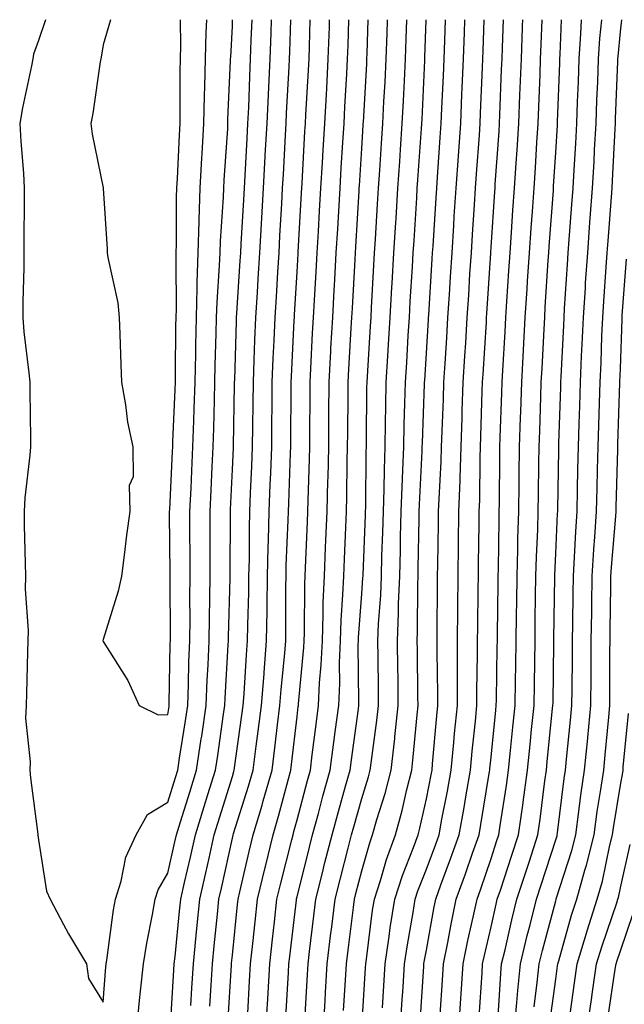
# Model space of a CAD drawing. Units: inches. Extents: x 923603 to 926243, y 7355978 to 7358618.
# Drawn here: x 924295 to 924389, y 7358466 to 7358618 of the extents above; entities that cross this region are included whole.
import ezdxf

# ---------------------------------------------------------------- set-up
doc = ezdxf.new("R2010")
doc.units = ezdxf.units.IN
doc.header["$MEASUREMENT"] = 0
doc.layers.add('Contour_92367355', color=7, linetype='Continuous', true_color=0x2fc31a)

msp = doc.modelspace()

# ---------------------------------------------------------------- linework, layer by layer
at = {"layer": 'Contour_92367355'}
for points in [[(924299.13, 7358618, 3382), (924298.05, 7358614.77, 3382), (924297.31, 7358612.66, 3382), (924297.18, 7358611.92, 3382), (924296.98, 7358610.85, 3382), (924295.59, 7358604.38, 3382), (924295.16, 7358601.92, 3382), (924295.31, 7358599.18, 3382), (924295.73, 7358594.24, 3382), (924295.87, 7358591.92, 3382), (924295.85, 7358589.72, 3382), (924295.81, 7358584.16, 3382), (924295.79, 7358581.92, 3382), (924295.81, 7358579.68, 3382), (924295.62, 7358574.35, 3382), (924295.63, 7358571.92, 3382), (924295.82, 7358569.7, 3382), (924296.59, 7358563.38, 3382), (924296.72, 7358561.92, 3382), (924296.73, 7358560.6, 3382), (924296.81, 7358553.16, 3382), (924296.82, 7358551.92, 3382), (924296.74, 7358550.61, 3382), (924295.95, 7358544.02, 3382), (924295.83, 7358541.92, 3382), (924295.87, 7358539.74, 3382), (924296.03, 7358533.94, 3382), (924296.07, 7358531.92, 3382), (924296.02, 7358529.9, 3382), (924296.45, 7358523.52, 3382), (924296.41, 7358521.92, 3382), (924296.36, 7358520.22, 3382), (924296.19, 7358513.78, 3382), (924296.14, 7358511.92, 3382), (924296.08, 7358509.95, 3382), (924296.76, 7358503.21, 3382), (924296.72, 7358501.92, 3382), (924296.83, 7358500.7, 3382), (924297.96, 7358492.01, 3382), (924297.97, 7358491.92, 3382), (924297.97, 7358491.84, 3382), (924298.05, 7358491.1, 3382), (924299.31, 7358483.18, 3382), (924299.87, 7358481.92, 3382), (924301.95, 7358478.03, 3382), (924302.69, 7358476.56, 3382), (924305.49, 7358471.92, 3382), (924305.82, 7358469.69, 3382), (924308.05, 7358466.01, 3382)], [(924309.2, 7358618, 3383), (924308.05, 7358614.11, 3383), (924307.76, 7358612.21, 3383), (924307.68, 7358611.92, 3383), (924307.59, 7358611.46, 3383), (924306.49, 7358603.48, 3383), (924306.14, 7358601.92, 3383), (924306.39, 7358600.27, 3383), (924308.05, 7358591.97, 3383), (924308.07, 7358591.92, 3383), (924308.07, 7358591.9, 3383), (924308.68, 7358582.56, 3383), (924308.71, 7358581.92, 3383), (924308.78, 7358581.19, 3383), (924310.35, 7358574.22, 3383), (924310.53, 7358571.92, 3383), (924310.63, 7358569.33, 3383), (924310.79, 7358564.66, 3383), (924310.91, 7358561.92, 3383), (924311.54, 7358558.43, 3383), (924311.84, 7358555.71, 3383), (924312.66, 7358551.92, 3383), (924312.7, 7358547.27, 3383), (924312.09, 7358545.96, 3383), (924312.17, 7358541.92, 3383), (924311.7, 7358538.27, 3383), (924311.31, 7358535.18, 3383), (924310.9, 7358531.92, 3383), (924310.4, 7358529.57, 3383), (924308.05, 7358522.13, 3383), (924308.04, 7358521.93, 3383), (924308.04, 7358521.92, 3383), (924308.04, 7358521.91, 3383), (924308.05, 7358521.82, 3383), (924311.88, 7358515.75, 3383), (924313.64, 7358511.92, 3383), (924316.57, 7358510.44, 3383), (924318.05, 7358510.51, 3383)], [(924308.05, 7358466.01, 3382), (924308.5, 7358471.47, 3382), (924308.54, 7358471.92, 3382), (924308.64, 7358472.51, 3382), (924309.68, 7358480.29, 3382), (924309.96, 7358481.92, 3382), (924310.85, 7358484.72, 3382), (924311.55, 7358488.43, 3382), (924313.17, 7358491.92, 3382), (924314.94, 7358495.03, 3382), (924318.05, 7358496.96, 3382), (924319.23, 7358500.74, 3382), (924319.6, 7358501.92, 3382), (924319.87, 7358503.74, 3382), (924320.74, 7358509.23, 3382), (924321.14, 7358511.92, 3382), (924321.26, 7358515.13, 3382), (924321.33, 7358518.64, 3382), (924321.46, 7358521.92, 3382), (924321.5, 7358525.36, 3382), (924321.47, 7358528.49, 3382), (924321.51, 7358531.92, 3382), (924321.51, 7358535.38, 3382), (924321.49, 7358538.48, 3382), (924321.48, 7358541.92, 3382), (924321.65, 7358545.52, 3382), (924321.78, 7358548.19, 3382), (924321.95, 7358551.92, 3382), (924322.08, 7358555.95, 3382), (924322.16, 7358557.81, 3382), (924322.29, 7358561.92, 3382), (924322.38, 7358566.25, 3382), (924322.39, 7358567.58, 3382), (924322.48, 7358571.92, 3382), (924322.62, 7358576.49, 3382), (924322.61, 7358577.36, 3382), (924322.76, 7358581.92, 3382), (924322.92, 7358586.79, 3382), (924322.92, 7358587.05, 3382), (924323.09, 7358591.92, 3382), (924323.35, 7358596.62, 3382), (924323.39, 7358597.26, 3382), (924323.65, 7358601.92, 3382), (924323.75, 7358606.22, 3382), (924323.81, 7358607.68, 3382), (924323.9, 7358611.92, 3382), (924323.98, 7358615.99, 3382), (924324.09, 7358617.96, 3382), (924324.09, 7358618, 3382)], [(924313.25, 7358461.92, 3381), (924313.68, 7358466.29, 3381), (924313.86, 7358467.73, 3381), (924314.29, 7358471.92, 3381), (924314.82, 7358475.15, 3381), (924315.72, 7358479.59, 3381), (924316.13, 7358481.92, 3381), (924316.59, 7358483.38, 3381), (924318.05, 7358485.95, 3381), (924319.15, 7358490.82, 3381), (924319.4, 7358491.92, 3381), (924320.01, 7358493.88, 3381), (924321.46, 7358498.51, 3381), (924322.52, 7358501.92, 3381), (924323.24, 7358506.73, 3381), (924323.3, 7358507.17, 3381), (924324, 7358511.92, 3381), (924324.16, 7358515.81, 3381), (924324.3, 7358518.17, 3381), (924324.46, 7358521.92, 3381), (924324.49, 7358525.48, 3381), (924324.57, 7358528.44, 3381), (924324.61, 7358531.92, 3381), (924324.61, 7358535.36, 3381), (924324.62, 7358538.49, 3381), (924324.62, 7358541.92, 3381), (924324.77, 7358545.2, 3381), (924324.93, 7358548.8, 3381), (924325.08, 7358551.92, 3381), (924325.17, 7358554.8, 3381), (924325.26, 7358559.13, 3381), (924325.35, 7358561.92, 3381), (924325.4, 7358564.56, 3381), (924325.56, 7358569.43, 3381), (924325.61, 7358571.92, 3381), (924325.68, 7358574.29, 3381), (924326.08, 7358579.95, 3381), (924326.15, 7358581.92, 3381), (924326.21, 7358583.76, 3381), (924326.67, 7358590.54, 3381), (924326.72, 7358591.92, 3381), (924326.79, 7358593.18, 3381), (924327.32, 7358601.19, 3381), (924327.36, 7358601.92, 3381), (924327.37, 7358602.6, 3381), (924327.78, 7358611.64, 3381), (924327.78, 7358611.92, 3381), (924327.79, 7358612.18, 3381), (924328.05, 7358617.02, 3381), (924328.09, 7358618, 3381)], [(924318.05, 7358510.51, 3383), (924318.25, 7358511.73, 3383), (924318.27, 7358511.92, 3383), (924318.28, 7358512.15, 3383), (924318.45, 7358521.52, 3383), (924318.46, 7358521.92, 3383), (924318.47, 7358522.34, 3383), (924318.41, 7358531.56, 3383), (924318.41, 7358532.28, 3383), (924318.35, 7358541.62, 3383), (924318.35, 7358541.92, 3383), (924318.37, 7358542.23, 3383), (924318.78, 7358551.19, 3383), (924318.82, 7358551.92, 3383), (924318.84, 7358552.71, 3383), (924319.2, 7358560.77, 3383), (924319.24, 7358561.92, 3383), (924319.26, 7358563.13, 3383), (924319.32, 7358570.64, 3383), (924319.35, 7358571.92, 3383), (924319.39, 7358573.26, 3383), (924319.33, 7358580.64, 3383), (924319.37, 7358581.92, 3383), (924319.41, 7358583.28, 3383), (924319.41, 7358590.56, 3383), (924319.46, 7358591.92, 3383), (924319.54, 7358593.41, 3383), (924319.85, 7358600.12, 3383), (924319.95, 7358601.92, 3383), (924319.99, 7358603.86, 3383), (924319.99, 7358609.98, 3383), (924320.03, 7358611.92, 3383), (924320.07, 7358613.94, 3383), (924320, 7358618, 3383)], [(924318.46, 7358462.33, 3380), (924319.01, 7358470.96, 3380), (924319.07, 7358471.92, 3380), (924319.18, 7358473.05, 3380), (924319.89, 7358480.08, 3380), (924320.07, 7358481.92, 3380), (924320.66, 7358484.53, 3380), (924321.55, 7358488.43, 3380), (924322.32, 7358491.92, 3380), (924323.68, 7358496.29, 3380), (924324.26, 7358498.13, 3380), (924325.44, 7358501.92, 3380), (924325.78, 7358504.19, 3380), (924326.67, 7358510.54, 3380), (924326.87, 7358511.92, 3380), (924326.92, 7358513.06, 3380), (924327.42, 7358521.29, 3380), (924327.45, 7358521.92, 3380), (924327.45, 7358522.52, 3380), (924327.71, 7358531.58, 3380), (924327.71, 7358531.92, 3380), (924327.71, 7358532.26, 3380), (924327.75, 7358541.62, 3380), (924327.75, 7358541.92, 3380), (924327.76, 7358542.21, 3380), (924328.05, 7358548.42, 3380), (924328.2, 7358551.77, 3380), (924328.21, 7358552.08, 3380), (924328.39, 7358561.58, 3380), (924328.4, 7358561.92, 3380), (924328.41, 7358562.28, 3380), (924328.68, 7358571.29, 3380), (924328.7, 7358571.92, 3380), (924328.75, 7358572.62, 3380), (924329.27, 7358580.7, 3380), (924329.35, 7358581.92, 3380), (924329.43, 7358583.3, 3380), (924329.82, 7358590.15, 3380), (924329.92, 7358591.92, 3380), (924330.03, 7358593.9, 3380), (924330.33, 7358599.64, 3380), (924330.45, 7358601.92, 3380), (924330.57, 7358604.44, 3380), (924330.74, 7358609.23, 3380), (924330.86, 7358611.92, 3380), (924330.97, 7358614.84, 3380), (924331.1, 7358618, 3380)], [(924321.61, 7358465.48, 3379), (924321.79, 7358468.18, 3379), (924322.02, 7358471.92, 3379), (924322.46, 7358476.33, 3379), (924322.57, 7358477.4, 3379), (924323.02, 7358481.92, 3379), (924323.94, 7358486.03, 3379), (924324.44, 7358488.31, 3379), (924325.25, 7358491.92, 3379), (924328.05, 7358500.94, 3379), (924328.29, 7358501.68, 3379), (924328.35, 7358501.92, 3379), (924328.4, 7358502.27, 3379), (924329.53, 7358510.43, 3379), (924329.72, 7358511.92, 3379), (924329.86, 7358513.73, 3379), (924330.23, 7358519.74, 3379), (924330.4, 7358521.92, 3379), (924330.44, 7358524.31, 3379), (924330.57, 7358529.4, 3379), (924330.61, 7358531.92, 3379), (924330.67, 7358534.54, 3379), (924330.69, 7358539.29, 3379), (924330.75, 7358541.92, 3379), (924330.86, 7358544.73, 3379), (924331.05, 7358548.92, 3379), (924331.17, 7358551.92, 3379), (924331.2, 7358555.07, 3379), (924331.27, 7358558.7, 3379), (924331.31, 7358561.92, 3379), (924331.44, 7358565.32, 3379), (924331.54, 7358568.43, 3379), (924331.68, 7358571.92, 3379), (924331.92, 7358575.79, 3379), (924332.06, 7358577.91, 3379), (924332.31, 7358581.92, 3379), (924332.56, 7358586.43, 3379), (924332.62, 7358587.36, 3379), (924332.87, 7358591.92, 3379), (924333.13, 7358596.83, 3379), (924333.14, 7358597.02, 3379), (924333.41, 7358601.92, 3379), (924333.61, 7358606.36, 3379), (924333.67, 7358607.55, 3379), (924333.88, 7358611.92, 3379), (924334.03, 7358615.94, 3379), (924334.1, 7358617.97, 3379), (924334.1, 7358618, 3379)], [(924324.57, 7358465.4, 3378), (924324.76, 7358468.63, 3378), (924324.97, 7358471.92, 3378), (924325.25, 7358474.72, 3378), (924325.73, 7358479.6, 3378), (924325.96, 7358481.92, 3378), (924326.34, 7358483.63, 3378), (924328.05, 7358491.37, 3378), (924328.15, 7358491.82, 3378), (924328.18, 7358491.92, 3378), (924328.23, 7358492.1, 3378), (924330.56, 7358499.41, 3378), (924331.27, 7358501.92, 3378), (924331.74, 7358505.61, 3378), (924332.06, 7358507.91, 3378), (924332.56, 7358511.92, 3378), (924332.94, 7358516.81, 3378), (924332.95, 7358517.02, 3378), (924333.34, 7358521.92, 3378), (924333.41, 7358526.56, 3378), (924333.41, 7358527.28, 3378), (924333.48, 7358531.92, 3378), (924333.58, 7358536.39, 3378), (924333.63, 7358537.5, 3378), (924333.73, 7358541.92, 3378), (924333.9, 7358546.07, 3378), (924333.97, 7358547.84, 3378), (924334.13, 7358551.92, 3378), (924334.17, 7358555.79, 3378), (924334.18, 7358558.05, 3378), (924334.22, 7358561.92, 3378), (924334.37, 7358565.6, 3378), (924334.51, 7358568.38, 3378), (924334.66, 7358571.92, 3378), (924334.86, 7358575.12, 3378), (924335.08, 7358578.95, 3378), (924335.27, 7358581.92, 3378), (924335.41, 7358584.56, 3378), (924335.69, 7358589.56, 3378), (924335.82, 7358591.92, 3378), (924335.94, 7358594.04, 3378), (924336.27, 7358600.14, 3378), (924336.37, 7358601.92, 3378), (924336.44, 7358603.53, 3378), (924336.84, 7358610.71, 3378), (924336.9, 7358611.92, 3378), (924336.94, 7358613.03, 3378), (924337.11, 7358618, 3378)], [(924327.36, 7358462.61, 3377), (924327.91, 7358471.78, 3377), (924327.91, 7358471.92, 3377), (924327.93, 7358472.04, 3377), (924328.05, 7358473.28, 3377), (924328.83, 7358481.14, 3377), (924328.92, 7358481.92, 3377), (924329.19, 7358483.06, 3377), (924330.63, 7358489.34, 3377), (924331.26, 7358491.92, 3377), (924332.63, 7358496.5, 3377), (924332.83, 7358497.14, 3377), (924334.18, 7358501.92, 3377), (924334.62, 7358505.35, 3377), (924335.03, 7358508.9, 3377), (924335.4, 7358511.92, 3377), (924335.59, 7358514.38, 3377), (924336.14, 7358520.01, 3377), (924336.29, 7358521.92, 3377), (924336.31, 7358523.66, 3377), (924336.33, 7358530.2, 3377), (924336.35, 7358531.92, 3377), (924336.39, 7358533.58, 3377), (924336.68, 7358540.56, 3377), (924336.72, 7358541.92, 3377), (924336.77, 7358543.2, 3377), (924337.05, 7358550.93, 3377), (924337.1, 7358551.92, 3377), (924337.11, 7358552.86, 3377), (924337.13, 7358561, 3377), (924337.14, 7358561.92, 3377), (924337.17, 7358562.8, 3377), (924337.62, 7358571.48, 3377), (924337.63, 7358571.92, 3377), (924337.65, 7358572.32, 3377), (924338.05, 7358578.99, 3377), (924338.21, 7358581.76, 3377), (924338.22, 7358581.92, 3377), (924338.23, 7358582.1, 3377), (924338.73, 7358591.24, 3377), (924338.82, 7358592.69, 3377), (924339.26, 7358600.71, 3377), (924339.33, 7358601.92, 3377), (924339.41, 7358603.28, 3377), (924339.8, 7358610.17, 3377), (924339.9, 7358611.92, 3377), (924339.96, 7358613.83, 3377), (924340.1, 7358618, 3377)], [(924330.42, 7358464.29, 3376), (924330.72, 7358469.25, 3376), (924330.87, 7358471.92, 3376), (924331.21, 7358475.08, 3376), (924331.55, 7358478.42, 3376), (924331.93, 7358481.92, 3376), (924333.11, 7358486.86, 3376), (924333.15, 7358487.02, 3376), (924334.34, 7358491.92, 3376), (924335.19, 7358494.77, 3376), (924336.71, 7358500.58, 3376), (924337.09, 7358501.92, 3376), (924337.2, 7358502.77, 3376), (924338.05, 7358510.18, 3376), (924338.24, 7358511.73, 3376), (924338.26, 7358511.92, 3376), (924338.27, 7358512.15, 3376), (924339.12, 7358520.85, 3376), (924339.17, 7358521.92, 3376), (924339.21, 7358523.08, 3376), (924339.23, 7358530.74, 3376), (924339.28, 7358531.92, 3376), (924339.33, 7358533.2, 3376), (924339.64, 7358540.33, 3376), (924339.71, 7358541.92, 3376), (924339.75, 7358543.62, 3376), (924339.98, 7358549.99, 3376), (924340.03, 7358551.92, 3376), (924340.04, 7358553.91, 3376), (924340.06, 7358559.92, 3376), (924340.07, 7358561.92, 3376), (924340.18, 7358564.05, 3376), (924340.46, 7358569.51, 3376), (924340.59, 7358571.92, 3376), (924340.75, 7358574.62, 3376), (924341, 7358578.97, 3376), (924341.17, 7358581.92, 3376), (924341.36, 7358585.23, 3376), (924341.54, 7358588.43, 3376), (924341.74, 7358591.92, 3376), (924341.97, 7358595.84, 3376), (924342.08, 7358597.89, 3376), (924342.32, 7358601.92, 3376), (924342.58, 7358606.44, 3376), (924342.63, 7358607.34, 3376), (924342.88, 7358611.92, 3376), (924343.05, 7358616.92, 3376), (924343.08, 7358618, 3376)], [(924333.24, 7358461.92, 3375), (924333.51, 7358466.46, 3375), (924333.57, 7358467.44, 3375), (924333.83, 7358471.92, 3375), (924334.24, 7358475.73, 3375), (924334.56, 7358478.43, 3375), (924334.94, 7358481.92, 3375), (924335.54, 7358484.43, 3375), (924337.22, 7358491.1, 3375), (924337.43, 7358491.92, 3375), (924337.57, 7358492.4, 3375), (924338.05, 7358494.23, 3375), (924339.66, 7358500.31, 3375), (924340.11, 7358501.92, 3375), (924340.41, 7358504.28, 3375), (924340.99, 7358508.98, 3375), (924341.38, 7358511.92, 3375), (924341.54, 7358515.41, 3375), (924341.8, 7358518.17, 3375), (924341.96, 7358521.92, 3375), (924342.11, 7358525.98, 3375), (924342.11, 7358527.86, 3375), (924342.27, 7358531.92, 3375), (924342.46, 7358536.33, 3375), (924342.51, 7358537.46, 3375), (924342.7, 7358541.92, 3375), (924342.82, 7358546.69, 3375), (924342.84, 7358547.13, 3375), (924342.95, 7358551.92, 3375), (924342.98, 7358556.84, 3375), (924342.98, 7358557, 3375), (924343, 7358561.92, 3375), (924343.26, 7358566.71, 3375), (924343.29, 7358567.16, 3375), (924343.56, 7358571.92, 3375), (924343.8, 7358576.17, 3375), (924343.88, 7358577.76, 3375), (924344.12, 7358581.92, 3375), (924344.33, 7358585.63, 3375), (924344.5, 7358588.37, 3375), (924344.71, 7358591.92, 3375), (924344.89, 7358595.08, 3375), (924345.13, 7358599, 3375), (924345.31, 7358601.92, 3375), (924345.45, 7358604.52, 3375), (924345.74, 7358609.61, 3375), (924345.87, 7358611.92, 3375), (924345.94, 7358614.03, 3375), (924346.06, 7358618, 3375)], [(924336.3, 7358463.67, 3374), (924336.71, 7358470.58, 3374), (924336.79, 7358471.92, 3374), (924336.91, 7358473.06, 3374), (924337.94, 7358481.81, 3374), (924337.95, 7358481.92, 3374), (924337.97, 7358482, 3374), (924338.05, 7358482.3, 3374), (924339.97, 7358490, 3374), (924340.46, 7358491.92, 3374), (924341.36, 7358495.22, 3374), (924342.06, 7358497.9, 3374), (924343.17, 7358501.92, 3374), (924343.73, 7358506.24, 3374), (924343.95, 7358507.82, 3374), (924344.49, 7358511.92, 3374), (924344.64, 7358515.33, 3374), (924344.61, 7358518.48, 3374), (924344.75, 7358521.92, 3374), (924344.87, 7358525.1, 3374), (924345.15, 7358529.02, 3374), (924345.26, 7358531.92, 3374), (924345.38, 7358534.59, 3374), (924345.59, 7358539.46, 3374), (924345.69, 7358541.92, 3374), (924345.75, 7358544.22, 3374), (924345.82, 7358549.69, 3374), (924345.87, 7358551.92, 3374), (924345.88, 7358554.09, 3374), (924345.93, 7358559.79, 3374), (924345.94, 7358561.92, 3374), (924346.04, 7358563.92, 3374), (924346.43, 7358570.3, 3374), (924346.52, 7358571.92, 3374), (924346.6, 7358573.37, 3374), (924347.01, 7358580.88, 3374), (924347.07, 7358581.92, 3374), (924347.13, 7358582.85, 3374), (924347.65, 7358591.52, 3374), (924347.67, 7358591.92, 3374), (924347.69, 7358592.28, 3374), (924348.05, 7358598.07, 3374), (924348.27, 7358601.69, 3374), (924348.29, 7358601.92, 3374), (924348.3, 7358602.17, 3374), (924348.82, 7358611.15, 3374), (924348.86, 7358611.92, 3374), (924348.88, 7358612.75, 3374), (924349.04, 7358618, 3374)], [(924339.23, 7358463.1, 3373), (924339.66, 7358470.31, 3373), (924339.75, 7358471.92, 3373), (924339.99, 7358473.86, 3373), (924340.63, 7358479.34, 3373), (924340.95, 7358481.92, 3373), (924341.92, 7358485.79, 3373), (924342.37, 7358487.6, 3373), (924343.47, 7358491.92, 3373), (924344.45, 7358495.52, 3373), (924345.55, 7358499.42, 3373), (924346.24, 7358501.92, 3373), (924346.45, 7358503.52, 3373), (924347.53, 7358511.4, 3373), (924347.6, 7358511.92, 3373), (924347.62, 7358512.35, 3373), (924347.52, 7358521.39, 3373), (924347.54, 7358521.92, 3373), (924347.56, 7358522.41, 3373), (924348.05, 7358529.16, 3373), (924348.24, 7358531.73, 3373), (924348.25, 7358531.92, 3373), (924348.26, 7358532.12, 3373), (924348.62, 7358541.35, 3373), (924348.64, 7358541.92, 3373), (924348.66, 7358542.53, 3373), (924348.76, 7358551.21, 3373), (924348.78, 7358551.92, 3373), (924348.8, 7358552.67, 3373), (924348.86, 7358561.11, 3373), (924348.88, 7358561.92, 3373), (924348.93, 7358562.8, 3373), (924349.4, 7358570.57, 3373), (924349.49, 7358571.92, 3373), (924349.57, 7358573.44, 3373), (924349.93, 7358580.03, 3373), (924350.05, 7358581.92, 3373), (924350.18, 7358584.05, 3373), (924350.51, 7358589.46, 3373), (924350.66, 7358591.92, 3373), (924350.84, 7358594.72, 3373), (924351.11, 7358598.87, 3373), (924351.31, 7358601.92, 3373), (924351.49, 7358605.36, 3373), (924351.66, 7358608.31, 3373), (924351.84, 7358611.92, 3373), (924351.97, 7358615.84, 3373), (924352.03, 7358617.94, 3373), (924352.03, 7358618, 3373)], [(924342.12, 7358461.92, 3372), (924342.38, 7358466.25, 3372), (924342.45, 7358467.51, 3372), (924342.72, 7358471.92, 3372), (924343.29, 7358476.68, 3372), (924343.36, 7358477.23, 3372), (924343.93, 7358481.92, 3372), (924344.76, 7358485.21, 3372), (924345.96, 7358489.83, 3372), (924346.49, 7358491.92, 3372), (924346.82, 7358493.15, 3372), (924348.05, 7358497.5, 3372), (924349.1, 7358500.87, 3372), (924349.37, 7358501.92, 3372), (924349.54, 7358503.41, 3372), (924350.4, 7358509.57, 3372), (924350.66, 7358511.92, 3372), (924350.63, 7358514.5, 3372), (924350.57, 7358519.4, 3372), (924350.55, 7358521.92, 3372), (924350.65, 7358524.52, 3372), (924350.98, 7358528.99, 3372), (924351.09, 7358531.92, 3372), (924351.17, 7358535.04, 3372), (924351.32, 7358538.65, 3372), (924351.4, 7358541.92, 3372), (924351.51, 7358545.38, 3372), (924351.55, 7358548.42, 3372), (924351.66, 7358551.92, 3372), (924351.74, 7358555.61, 3372), (924351.76, 7358558.21, 3372), (924351.84, 7358561.92, 3372), (924352.09, 7358565.96, 3372), (924352.2, 7358567.77, 3372), (924352.45, 7358571.92, 3372), (924352.72, 7358576.6, 3372), (924352.76, 7358577.21, 3372), (924353.04, 7358581.92, 3372), (924353.33, 7358586.64, 3372), (924353.36, 7358587.23, 3372), (924353.65, 7358591.92, 3372), (924353.92, 7358596.04, 3372), (924354.06, 7358597.93, 3372), (924354.32, 7358601.92, 3372), (924354.51, 7358605.46, 3372), (924354.65, 7358608.52, 3372), (924354.83, 7358611.92, 3372), (924354.92, 7358615.04, 3372), (924355.03, 7358618, 3372)], [(924345.25, 7358464.72, 3371), (924345.54, 7358469.41, 3371), (924345.69, 7358471.92, 3371), (924345.95, 7358474.03, 3371), (924346.77, 7358480.64, 3371), (924346.92, 7358481.92, 3371), (924347.15, 7358482.82, 3371), (924348.05, 7358486.31, 3371), (924349.3, 7358490.67, 3371), (924349.74, 7358491.92, 3371), (924350.4, 7358494.27, 3371), (924351.66, 7358498.31, 3371), (924352.58, 7358501.92, 3371), (924353.15, 7358506.82, 3371), (924353.17, 7358507.04, 3371), (924353.71, 7358511.92, 3371), (924353.66, 7358516.31, 3371), (924353.65, 7358517.52, 3371), (924353.59, 7358521.92, 3371), (924353.76, 7358526.21, 3371), (924353.76, 7358527.64, 3371), (924353.92, 7358531.92, 3371), (924354.04, 7358535.94, 3371), (924354.07, 7358537.94, 3371), (924354.17, 7358541.92, 3371), (924354.29, 7358545.68, 3371), (924354.42, 7358548.29, 3371), (924354.54, 7358551.92, 3371), (924354.61, 7358555.36, 3371), (924354.73, 7358558.6, 3371), (924354.81, 7358561.92, 3371), (924355, 7358564.97, 3371), (924355.25, 7358569.12, 3371), (924355.42, 7358571.92, 3371), (924355.56, 7358574.4, 3371), (924355.9, 7358579.77, 3371), (924356.02, 7358581.92, 3371), (924356.14, 7358583.83, 3371), (924356.55, 7358590.42, 3371), (924356.64, 7358591.92, 3371), (924356.73, 7358593.24, 3371), (924357.29, 7358601.16, 3371), (924357.34, 7358601.92, 3371), (924357.38, 7358602.59, 3371), (924357.8, 7358611.67, 3371), (924357.81, 7358611.92, 3371), (924357.82, 7358612.15, 3371), (924358.02, 7358618, 3371)], [(924348.05, 7358462.02, 3370), (924348.63, 7358471.34, 3370), (924348.67, 7358471.92, 3370), (924348.77, 7358472.64, 3370), (924349.74, 7358480.22, 3370), (924350.01, 7358481.92, 3370), (924350.95, 7358484.81, 3370), (924351.88, 7358488.09, 3370), (924353.26, 7358491.92, 3370), (924354.3, 7358495.67, 3370), (924355.02, 7358498.89, 3370), (924355.79, 7358501.92, 3370), (924356.03, 7358503.94, 3370), (924356.6, 7358510.48, 3370), (924356.77, 7358511.92, 3370), (924356.75, 7358513.22, 3370), (924356.66, 7358520.53, 3370), (924356.64, 7358521.92, 3370), (924356.7, 7358523.28, 3370), (924356.71, 7358530.58, 3370), (924356.76, 7358531.92, 3370), (924356.8, 7358533.17, 3370), (924356.91, 7358540.78, 3370), (924356.94, 7358541.92, 3370), (924356.97, 7358543, 3370), (924357.4, 7358551.27, 3370), (924357.42, 7358551.92, 3370), (924357.43, 7358552.54, 3370), (924357.77, 7358561.64, 3370), (924357.78, 7358561.92, 3370), (924357.79, 7358562.18, 3370), (924358.05, 7358566.39, 3370), (924358.37, 7358571.6, 3370), (924358.39, 7358571.92, 3370), (924358.42, 7358572.29, 3370), (924358.96, 7358581.01, 3370), (924359.01, 7358581.92, 3370), (924359.08, 7358582.95, 3370), (924359.54, 7358590.42, 3370), (924359.64, 7358591.92, 3370), (924359.76, 7358593.63, 3370), (924360.2, 7358599.77, 3370), (924360.35, 7358601.92, 3370), (924360.46, 7358604.32, 3370), (924360.69, 7358609.29, 3370), (924360.8, 7358611.92, 3370), (924360.9, 7358614.77, 3370), (924361.01, 7358618, 3370)], [(924351.24, 7358465.11, 3369), (924351.45, 7358468.52, 3369), (924351.67, 7358471.92, 3369), (924352.3, 7358476.17, 3369), (924352.47, 7358477.5, 3369), (924353.16, 7358481.92, 3369), (924354.35, 7358485.62, 3369), (924356.04, 7358489.91, 3369), (924356.77, 7358491.92, 3369), (924357.04, 7358492.93, 3369), (924358.05, 7358497.44, 3369), (924358.8, 7358501.17, 3369), (924358.93, 7358501.92, 3369), (924359.02, 7358502.89, 3369), (924359.65, 7358510.32, 3369), (924359.81, 7358511.92, 3369), (924359.81, 7358513.68, 3369), (924359.73, 7358520.24, 3369), (924359.73, 7358521.92, 3369), (924359.74, 7358523.62, 3369), (924359.76, 7358530.21, 3369), (924359.77, 7358531.92, 3369), (924359.8, 7358533.67, 3369), (924359.91, 7358540.06, 3369), (924359.93, 7358541.92, 3369), (924360, 7358543.87, 3369), (924360.33, 7358549.65, 3369), (924360.4, 7358551.92, 3369), (924360.48, 7358554.35, 3369), (924360.67, 7358559.3, 3369), (924360.76, 7358561.92, 3369), (924360.95, 7358564.81, 3369), (924361.19, 7358568.78, 3369), (924361.38, 7358571.92, 3369), (924361.6, 7358575.47, 3369), (924361.78, 7358578.2, 3369), (924362.01, 7358581.92, 3369), (924362.28, 7358586.15, 3369), (924362.37, 7358587.6, 3369), (924362.64, 7358591.92, 3369), (924363, 7358596.87, 3369), (924363.01, 7358596.96, 3369), (924363.36, 7358601.92, 3369), (924363.55, 7358606.42, 3369), (924363.59, 7358607.46, 3369), (924363.78, 7358611.92, 3369), (924363.92, 7358616.04, 3369), (924363.99, 7358617.86, 3369), (924364, 7358618, 3369)], [(924354.03, 7358461.92, 3368), (924354.27, 7358465.7, 3368), (924354.45, 7358468.31, 3368), (924354.68, 7358471.92, 3368), (924355.12, 7358474.86, 3368), (924355.99, 7358479.86, 3368), (924356.31, 7358481.92, 3368), (924356.74, 7358483.23, 3368), (924358.05, 7358486.57, 3368), (924359.5, 7358490.47, 3368), (924360.01, 7358491.92, 3368), (924360.45, 7358494.32, 3368), (924361.32, 7358498.65, 3368), (924361.9, 7358501.92, 3368), (924362.3, 7358506.17, 3368), (924362.42, 7358507.55, 3368), (924362.84, 7358511.92, 3368), (924362.84, 7358516.72, 3368), (924362.84, 7358517.13, 3368), (924362.85, 7358521.92, 3368), (924362.89, 7358526.76, 3368), (924362.89, 7358527.08, 3368), (924362.94, 7358531.92, 3368), (924363.01, 7358536.88, 3368), (924363.01, 7358536.96, 3368), (924363.08, 7358541.92, 3368), (924363.25, 7358546.72, 3368), (924363.25, 7358547.12, 3368), (924363.41, 7358551.92, 3368), (924363.56, 7358556.4, 3368), (924363.6, 7358557.47, 3368), (924363.76, 7358561.92, 3368), (924364.01, 7358565.96, 3368), (924364.13, 7358568, 3368), (924364.38, 7358571.92, 3368), (924364.59, 7358575.38, 3368), (924364.79, 7358578.67, 3368), (924365, 7358581.92, 3368), (924365.18, 7358584.79, 3368), (924365.49, 7358589.36, 3368), (924365.65, 7358591.92, 3368), (924365.81, 7358594.16, 3368), (924366.24, 7358600.11, 3368), (924366.37, 7358601.92, 3368), (924366.43, 7358603.53, 3368), (924366.71, 7358610.58, 3368), (924366.77, 7358611.92, 3368), (924366.81, 7358613.16, 3368), (924366.98, 7358618, 3368)], [(924357.08, 7358462.89, 3367), (924357.66, 7358471.53, 3367), (924357.68, 7358471.92, 3367), (924357.73, 7358472.24, 3367), (924358.05, 7358474.06, 3367), (924359.23, 7358480.74, 3367), (924359.49, 7358481.92, 3367), (924360.3, 7358484.17, 3367), (924361.79, 7358488.18, 3367), (924363.1, 7358491.92, 3367), (924363.87, 7358496.1, 3367), (924364.19, 7358498.06, 3367), (924364.88, 7358501.92, 3367), (924365.14, 7358504.82, 3367), (924365.63, 7358509.5, 3367), (924365.86, 7358511.92, 3367), (924365.87, 7358514.1, 3367), (924365.97, 7358519.84, 3367), (924365.97, 7358521.92, 3367), (924365.99, 7358523.98, 3367), (924366.08, 7358529.95, 3367), (924366.1, 7358531.92, 3367), (924366.13, 7358533.84, 3367), (924366.21, 7358540.08, 3367), (924366.23, 7358541.92, 3367), (924366.29, 7358543.68, 3367), (924366.36, 7358550.23, 3367), (924366.41, 7358551.92, 3367), (924366.47, 7358553.5, 3367), (924366.7, 7358560.57, 3367), (924366.75, 7358561.92, 3367), (924366.82, 7358563.15, 3367), (924367.32, 7358571.19, 3367), (924367.37, 7358571.92, 3367), (924367.41, 7358572.56, 3367), (924367.99, 7358581.86, 3367), (924367.99, 7358581.92, 3367), (924367.99, 7358581.98, 3367), (924368.05, 7358582.83, 3367), (924368.62, 7358591.35, 3367), (924368.66, 7358591.92, 3367), (924368.7, 7358592.57, 3367), (924369.29, 7358600.69, 3367), (924369.36, 7358601.92, 3367), (924369.42, 7358603.29, 3367), (924369.69, 7358610.28, 3367), (924369.75, 7358611.92, 3367), (924369.82, 7358613.69, 3367), (924369.97, 7358618, 3367)], [(924360.18, 7358464.05, 3366), (924360.54, 7358469.43, 3366), (924360.7, 7358471.92, 3366), (924361.37, 7358475.23, 3366), (924361.87, 7358478.1, 3366), (924362.68, 7358481.92, 3366), (924364.1, 7358485.86, 3366), (924365.19, 7358489.06, 3366), (924366.19, 7358491.92, 3366), (924366.48, 7358493.49, 3366), (924367.8, 7358501.67, 3366), (924367.84, 7358501.92, 3366), (924367.86, 7358502.11, 3366), (924368.05, 7358503.89, 3366), (924368.79, 7358511.18, 3366), (924368.86, 7358511.92, 3366), (924368.88, 7358512.75, 3366), (924369.01, 7358520.96, 3366), (924369.03, 7358521.92, 3366), (924369.04, 7358522.91, 3366), (924369.15, 7358530.82, 3366), (924369.16, 7358531.92, 3366), (924369.2, 7358533.07, 3366), (924369.29, 7358540.68, 3366), (924369.32, 7358541.92, 3366), (924369.34, 7358543.21, 3366), (924369.42, 7358550.56, 3366), (924369.43, 7358551.92, 3366), (924369.48, 7358553.35, 3366), (924369.71, 7358560.26, 3366), (924369.76, 7358561.92, 3366), (924369.86, 7358563.73, 3366), (924370.24, 7358569.73, 3366), (924370.36, 7358571.92, 3366), (924370.51, 7358574.38, 3366), (924370.81, 7358579.16, 3366), (924370.98, 7358581.92, 3366), (924371.2, 7358585.07, 3366), (924371.43, 7358588.53, 3366), (924371.68, 7358591.92, 3366), (924371.94, 7358595.8, 3366), (924372.08, 7358597.88, 3366), (924372.35, 7358601.92, 3366), (924372.52, 7358606.39, 3366), (924372.56, 7358607.41, 3366), (924372.74, 7358611.92, 3366), (924372.91, 7358616.78, 3366), (924372.92, 7358617.05, 3366), (924372.96, 7358618, 3366)], [(924363.06, 7358461.92, 3365), (924363.37, 7358466.6, 3365), (924363.42, 7358467.29, 3365), (924363.72, 7358471.92, 3365), (924364.44, 7358475.53, 3365), (924365.29, 7358479.16, 3365), (924365.88, 7358481.92, 3365), (924366.45, 7358483.52, 3365), (924368.05, 7358488.23, 3365), (924368.96, 7358491.01, 3365), (924369.25, 7358491.92, 3365), (924369.46, 7358493.32, 3365), (924370.44, 7358499.53, 3365), (924370.77, 7358501.92, 3365), (924371.08, 7358504.95, 3365), (924371.44, 7358508.53, 3365), (924371.78, 7358511.92, 3365), (924371.84, 7358515.71, 3365), (924371.88, 7358518.09, 3365), (924371.94, 7358521.92, 3365), (924371.99, 7358525.86, 3365), (924372.02, 7358527.95, 3365), (924372.07, 7358531.92, 3365), (924372.19, 7358536.06, 3365), (924372.21, 7358537.76, 3365), (924372.34, 7358541.92, 3365), (924372.39, 7358546.26, 3365), (924372.41, 7358547.56, 3365), (924372.46, 7358551.92, 3365), (924372.61, 7358556.48, 3365), (924372.64, 7358557.33, 3365), (924372.79, 7358561.92, 3365), (924373.07, 7358566.9, 3365), (924373.07, 7358566.94, 3365), (924373.35, 7358571.92, 3365), (924373.63, 7358576.34, 3365), (924373.7, 7358577.57, 3365), (924373.97, 7358581.92, 3365), (924374.24, 7358585.73, 3365), (924374.44, 7358588.31, 3365), (924374.7, 7358591.92, 3365), (924374.91, 7358595.06, 3365), (924375.14, 7358599.01, 3365), (924375.34, 7358601.92, 3365), (924375.44, 7358604.53, 3365), (924375.63, 7358609.5, 3365), (924375.72, 7358611.92, 3365), (924375.8, 7358614.17, 3365), (924375.94, 7358618, 3365)], [(924366.21, 7358463.75, 3364), (924366.65, 7358470.52, 3364), (924366.74, 7358471.92, 3364), (924366.96, 7358473.01, 3364), (924368.05, 7358477.67, 3364), (924368.83, 7358481.15, 3364), (924369.02, 7358481.92, 3364), (924369.49, 7358483.36, 3364), (924371.24, 7358488.73, 3364), (924372.27, 7358491.92, 3364), (924372.99, 7358496.85, 3364), (924373, 7358496.97, 3364), (924373.69, 7358501.92, 3364), (924374.09, 7358505.88, 3364), (924374.32, 7358508.2, 3364), (924374.7, 7358511.92, 3364), (924374.75, 7358515.22, 3364), (924374.8, 7358518.67, 3364), (924374.85, 7358521.92, 3364), (924374.89, 7358525.08, 3364), (924374.94, 7358528.81, 3364), (924374.98, 7358531.92, 3364), (924375.07, 7358534.9, 3364), (924375.27, 7358539.13, 3364), (924375.34, 7358541.92, 3364), (924375.38, 7358544.59, 3364), (924375.46, 7358549.33, 3364), (924375.49, 7358551.92, 3364), (924375.57, 7358554.4, 3364), (924375.75, 7358559.62, 3364), (924375.82, 7358561.92, 3364), (924375.94, 7358564.03, 3364), (924376.24, 7358570.11, 3364), (924376.35, 7358571.92, 3364), (924376.44, 7358573.53, 3364), (924376.89, 7358580.76, 3364), (924376.97, 7358581.92, 3364), (924377.04, 7358582.93, 3364), (924377.69, 7358591.56, 3364), (924377.71, 7358591.92, 3364), (924377.73, 7358592.23, 3364), (924378.05, 7358597.44, 3364), (924378.3, 7358601.66, 3364), (924378.32, 7358601.92, 3364), (924378.33, 7358602.2, 3364), (924378.68, 7358611.29, 3364), (924378.71, 7358611.92, 3364), (924378.75, 7358612.62, 3364), (924378.95, 7358618, 3364)], [(924369.1, 7358462.97, 3363), (924369.54, 7358470.43, 3363), (924369.69, 7358471.92, 3363), (924370.21, 7358474.08, 3363), (924371.25, 7358478.72, 3363), (924372.05, 7358481.92, 3363), (924373.52, 7358486.45, 3363), (924373.97, 7358487.84, 3363), (924375.29, 7358491.92, 3363), (924375.64, 7358494.33, 3363), (924376.38, 7358500.26, 3363), (924376.62, 7358501.92, 3363), (924376.75, 7358503.22, 3363), (924377.57, 7358511.44, 3363), (924377.62, 7358511.92, 3363), (924377.63, 7358512.34, 3363), (924377.76, 7358521.63, 3363), (924377.77, 7358522.2, 3363), (924377.89, 7358531.76, 3363), (924377.89, 7358531.92, 3363), (924377.89, 7358532.07, 3363), (924378.05, 7358535.4, 3363), (924378.34, 7358541.63, 3363), (924378.36, 7358541.92, 3363), (924378.36, 7358542.23, 3363), (924378.51, 7358551.46, 3363), (924378.52, 7358551.92, 3363), (924378.54, 7358552.41, 3363), (924378.83, 7358561.14, 3363), (924378.86, 7358561.92, 3363), (924378.89, 7358562.76, 3363), (924379.29, 7358570.68, 3363), (924379.33, 7358571.92, 3363), (924379.43, 7358573.3, 3363), (924379.85, 7358580.12, 3363), (924379.97, 7358581.92, 3363), (924380.13, 7358584, 3363), (924380.55, 7358589.43, 3363), (924380.73, 7358591.92, 3363), (924380.89, 7358594.76, 3363), (924381.14, 7358598.83, 3363), (924381.31, 7358601.92, 3363), (924381.44, 7358605.31, 3363), (924381.56, 7358608.41, 3363), (924381.69, 7358611.92, 3363), (924381.94, 7358615.81, 3363), (924382.02, 7358617.95, 3363), (924382.03, 7358618, 3363)], [(924371.69, 7358461.92, 3362), (924372.06, 7358465.94, 3362), (924372.18, 7358467.79, 3362), (924372.59, 7358471.92, 3362), (924373.65, 7358476.32, 3362), (924374.08, 7358477.95, 3362), (924375.08, 7358481.92, 3362), (924375.81, 7358484.16, 3362), (924378.05, 7358491.11, 3362), (924378.25, 7358491.72, 3362), (924378.29, 7358491.92, 3362), (924378.33, 7358492.2, 3362), (924379.37, 7358500.6, 3362), (924379.56, 7358501.92, 3362), (924379.72, 7358503.59, 3362), (924380.33, 7358509.64, 3362), (924380.55, 7358511.92, 3362), (924380.57, 7358514.44, 3362), (924380.64, 7358519.33, 3362), (924380.66, 7358521.92, 3362), (924380.7, 7358524.56, 3362), (924380.76, 7358529.22, 3362), (924380.79, 7358531.92, 3362), (924380.97, 7358534.85, 3362), (924381.16, 7358538.81, 3362), (924381.37, 7358541.92, 3362), (924381.44, 7358545.31, 3362), (924381.49, 7358548.48, 3362), (924381.56, 7358551.92, 3362), (924381.68, 7358555.55, 3362), (924381.77, 7358558.2, 3362), (924381.9, 7358561.92, 3362), (924382.06, 7358565.93, 3362), (924382.16, 7358567.81, 3362), (924382.33, 7358571.92, 3362), (924382.63, 7358576.5, 3362), (924382.68, 7358577.29, 3362), (924382.99, 7358581.92, 3362), (924383.35, 7358586.62, 3362), (924383.4, 7358587.27, 3362), (924383.75, 7358591.92, 3362), (924383.98, 7358595.99, 3362), (924384.07, 7358597.94, 3362), (924384.29, 7358601.92, 3362), (924384.43, 7358605.54, 3362), (924384.54, 7358608.41, 3362), (924384.68, 7358611.92, 3362), (924384.88, 7358615.09, 3362), (924385.16, 7358618, 3362)], [(924374.7, 7358465.27, 3361), (924375.2, 7358469.07, 3361), (924375.48, 7358471.92, 3361), (924375.98, 7358473.99, 3361), (924378.05, 7358481.69, 3361), (924378.1, 7358481.87, 3361), (924378.11, 7358481.92, 3361), (924378.14, 7358482.01, 3361), (924380.52, 7358489.45, 3361), (924381.14, 7358491.92, 3361), (924381.64, 7358495.51, 3361), (924381.95, 7358498.02, 3361), (924382.52, 7358501.92, 3361), (924383, 7358506.87, 3361), (924383.01, 7358506.96, 3361), (924383.48, 7358511.92, 3361), (924383.51, 7358516.45, 3361), (924383.52, 7358517.39, 3361), (924383.55, 7358521.92, 3361), (924383.61, 7358526.36, 3361), (924383.63, 7358527.5, 3361), (924383.68, 7358531.92, 3361), (924383.95, 7358536.02, 3361), (924384.11, 7358537.99, 3361), (924384.38, 7358541.92, 3361), (924384.46, 7358545.52, 3361), (924384.53, 7358548.4, 3361), (924384.6, 7358551.92, 3361), (924384.71, 7358555.26, 3361), (924384.83, 7358558.7, 3361), (924384.94, 7358561.92, 3361), (924385.06, 7358564.91, 3361), (924385.2, 7358569.07, 3361), (924385.32, 7358571.92, 3361), (924385.49, 7358574.48, 3361), (924385.86, 7358579.73, 3361), (924386.01, 7358581.92, 3361), (924386.16, 7358583.81, 3361), (924386.66, 7358590.53, 3361), (924386.77, 7358591.92, 3361), (924386.83, 7358593.14, 3361), (924387.23, 7358601.1, 3361), (924387.27, 7358601.92, 3361), (924387.3, 7358602.66, 3361), (924387.65, 7358611.52, 3361), (924387.66, 7358611.92, 3361), (924387.69, 7358612.28, 3361), (924388.05, 7358616.14, 3361), (924388.26, 7358618, 3361)], [(924377.16, 7358462.81, 3360), (924378.05, 7358469.55, 3360), (924378.34, 7358471.62, 3360), (924378.39, 7358471.92, 3360), (924378.53, 7358472.4, 3360), (924380.51, 7358479.46, 3360), (924381.3, 7358481.92, 3360), (924382.55, 7358486.42, 3360), (924382.8, 7358487.18, 3360), (924383.98, 7358491.92, 3360), (924384.48, 7358495.49, 3360), (924385.04, 7358498.91, 3360), (924385.48, 7358501.92, 3360), (924385.71, 7358504.26, 3360), (924386.24, 7358510.11, 3360), (924386.41, 7358511.92, 3360), (924386.42, 7358513.55, 3360), (924386.44, 7358520.31, 3360), (924386.45, 7358521.92, 3360), (924386.47, 7358523.5, 3360), (924386.56, 7358530.43, 3360), (924386.58, 7358531.92, 3360), (924386.67, 7358533.3, 3360), (924387.34, 7358541.21, 3360), (924387.39, 7358541.92, 3360), (924387.41, 7358542.57, 3360), (924387.63, 7358551.51, 3360), (924387.64, 7358551.92, 3360), (924387.65, 7358552.32, 3360), (924387.98, 7358561.84, 3360), (924387.98, 7358561.92, 3360), (924387.98, 7358561.99, 3360), (924388.05, 7358564.06, 3360), (924388.3, 7358571.67, 3360), (924388.32, 7358571.92, 3360), (924388.35, 7358572.22, 3360), (924389, 7358580.97, 3360)], [(924380.27, 7358464.14, 3359), (924380.96, 7358469.01, 3359), (924381.38, 7358471.92, 3359), (924382.82, 7358476.69, 3359), (924382.92, 7358477.05, 3359), (924384.48, 7358481.92, 3359), (924385.26, 7358484.71, 3359), (924386.41, 7358490.28, 3359), (924386.82, 7358491.92, 3359), (924386.97, 7358493, 3359), (924388.05, 7358499.57, 3359), (924388.42, 7358501.55, 3359), (924388.46, 7358501.92, 3359), (924388.5, 7358502.37, 3359), (924389.29, 7358510.68, 3359)], [(924382.92, 7358461.92, 3358), (924383.57, 7358466.4, 3358), (924383.75, 7358467.62, 3358), (924384.38, 7358471.92, 3358), (924385.23, 7358474.74, 3358), (924387.48, 7358481.35, 3358), (924387.66, 7358481.92, 3358), (924387.75, 7358482.22, 3358), (924388.05, 7358483.69, 3358), (924389.56, 7358490.41, 3358)], [(924386.17, 7358463.8, 3357), (924387.26, 7358471.13, 3357), (924387.38, 7358471.92, 3357), (924387.53, 7358472.44, 3357), (924388.05, 7358473.95, 3357), (924390.09, 7358479.88, 3357)]]:
    msp.add_polyline3d(points, dxfattribs=at)

doc.saveas('drawing.dxf')
